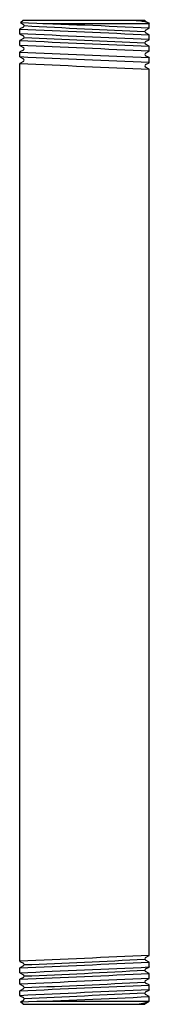
# Model space of a CAD drawing. Extents: x 60.23 to 61.02, y 33.61 to 39.62.
import ezdxf

# ---------------------------------------------------------------- set-up
doc = ezdxf.new("R2010")
doc.units = 0
doc.header["$LTSCALE"] = 0.64311
doc.layers.get('0').update_dxf_attribs({"color": 255, "linetype": 'CONTINUOUS'})
doc.layers.get('DEFPOINTS').update_dxf_attribs({"linetype": 'CONTINUOUS'})
doc.styles.get("Standard").update_dxf_attribs({"font": 'txt', "width": 0.8})

msp = doc.modelspace()

# ---------------------------------------------------------------- linework, layer by layer
for p, q in [((60.2494, 39.5705), (60.2277, 39.5592)), ((60.2472, 39.6114), (60.2322, 39.5964)), ((60.2322, 39.5964), (60.2324, 39.596)), ((60.2324, 39.596), (60.2494, 39.5872)), ((60.9883, 39.6114), (60.2472, 39.6114)), ((61.0152, 39.5914), (60.3672, 39.5914)), ((61.0085, 39.5975), (60.993, 39.6055)), ((61.0104, 39.5962), (61.0085, 39.5975)), ((61.0104, 39.5962), (61.0152, 39.5914)), ((61.0152, 39.5641), (61.0152, 39.5914)), ((60.2277, 39.5592), (60.2272, 39.5587)), ((60.2272, 39.5291), (60.2272, 39.5587)), ((60.2278, 39.5285), (60.2272, 39.5291)), ((60.2278, 39.5285), (60.2495, 39.5172)), ((60.9929, 39.5521), (61.0146, 39.5634)), ((61.0147, 39.5242), (60.993, 39.5355)), ((61.0152, 39.5641), (61.0146, 39.5634)), ((61.0147, 39.5242), (61.0152, 39.5238)), ((61.0152, 39.494), (61.0152, 39.5238)), ((60.2277, 39.4892), (60.2272, 39.4887)), ((60.2272, 39.459), (60.2272, 39.4887)), ((60.2278, 39.4584), (60.2272, 39.459)), ((60.2494, 39.5005), (60.2277, 39.4892)), ((60.2278, 39.4584), (60.2494, 39.4471)), ((60.993, 39.4821), (61.0146, 39.4934)), ((61.0146, 39.4544), (60.993, 39.4657)), ((61.0146, 39.4934), (61.0152, 39.494)), ((61.0146, 39.4544), (61.0152, 39.4538)), ((61.0152, 39.424), (61.0152, 39.4538)), ((60.2278, 39.4194), (60.2272, 39.4188)), ((60.2272, 39.389), (60.2272, 39.4188)), ((60.2494, 39.4307), (60.2278, 39.4194)), ((60.993, 39.4121), (61.0146, 39.4234)), ((61.0146, 39.3844), (60.993, 39.3957)), ((61.0146, 39.4234), (61.0152, 39.424)), ((60.2278, 39.3884), (60.2272, 39.389)), ((60.2278, 39.3494), (60.2272, 39.3488)), ((60.2272, 33.874), (60.2272, 39.3488)), ((60.2278, 39.3884), (60.2494, 39.3771)), ((60.2494, 39.3607), (60.2278, 39.3494)), ((60.993, 39.3421), (61.0146, 39.3534)), ((61.0146, 39.3844), (61.0152, 39.3838)), ((61.0146, 39.3534), (61.0152, 39.354)), ((61.0152, 39.354), (61.0152, 39.3838)), ((61.0146, 39.3144), (60.993, 39.3257)), ((61.0146, 39.3144), (61.0152, 39.3138)), ((61.0152, 33.909), (61.0152, 39.3138)), ((60.2272, 33.874), (60.2278, 33.8734)), ((60.2278, 33.8734), (60.2494, 33.8621)), ((60.993, 33.8971), (61.0146, 33.9084)), ((61.0146, 33.8694), (60.993, 33.8807)), ((61.0152, 33.909), (61.0146, 33.9084)), ((61.0152, 33.8688), (61.0146, 33.8694)), ((61.0152, 33.839), (61.0152, 33.8688)), ((60.2272, 33.8338), (60.2278, 33.8344)), ((60.2272, 33.804), (60.2272, 33.8338)), ((60.2494, 33.8457), (60.2278, 33.8344)), ((60.993, 33.8271), (61.0146, 33.8384)), ((61.0146, 33.7994), (60.993, 33.8107)), ((61.0152, 33.839), (61.0146, 33.8384)), ((60.2272, 33.804), (60.2278, 33.8034)), ((60.2272, 33.7638), (60.2278, 33.7644)), ((60.2272, 33.734), (60.2272, 33.7638)), ((60.2278, 33.8034), (60.2494, 33.7921)), ((60.2494, 33.7757), (60.2278, 33.7644)), ((60.993, 33.7571), (61.0147, 33.7684)), ((61.0152, 33.7988), (61.0146, 33.7994)), ((61.0152, 33.769), (61.0147, 33.7684)), ((61.0152, 33.769), (61.0152, 33.7988)), ((60.2272, 33.734), (60.2277, 33.7335)), ((60.2272, 33.6937), (60.2278, 33.6942)), ((60.2272, 33.6641), (60.2272, 33.6937)), ((60.2277, 33.7335), (60.2494, 33.7223)), ((60.2495, 33.7056), (60.2278, 33.6942)), ((61.0146, 33.7294), (60.993, 33.7407)), ((60.993, 33.6873), (61.0147, 33.6986)), ((61.0152, 33.6991), (61.0147, 33.6986)), ((61.0152, 33.6991), (61.0152, 33.7288)), ((60.2272, 33.6641), (60.2277, 33.6636)), ((60.2277, 33.6636), (60.2494, 33.6523)), ((60.2324, 33.6267), (60.2322, 33.6264)), ((60.2472, 33.6114), (60.2322, 33.6264)), ((60.2494, 33.6356), (60.2324, 33.6267)), ((60.2494, 33.6523), (60.2495, 33.6522)), ((60.3762, 33.6314), (61.0152, 33.6314)), ((61.0146, 33.6594), (60.9929, 33.6707)), ((60.9929, 33.6172), (61.0104, 33.6266)), ((61.0104, 33.6266), (61.0152, 33.6314)), ((61.0146, 33.6594), (61.0152, 33.6587)), ((61.0152, 33.6314), (61.0152, 33.6587)), ((60.2472, 33.6114), (60.9883, 33.6114))]:
    msp.add_line(p, q)
for centre, radius, start, end in [((58.5329, -11.622), 51.2462, 87.2236, 88.09957), ((60.245, 39.5789), 0.00943, 297.90053, 62.01142), ((64.4653, 116.6365), 77.1719, 266.872072, 267.417488), ((60.7348, 37.669), 1.9512, 84.11413, 84.56547), ((60.913, 39.2557), 0.3549, 74.38687, 86.47403), ((60.9974, 39.6138), 0.00936, 195.06278, 242.2774), ((79.5986, 472.9282), 433.8022, 267.440613, 267.544726), ((48.6167, -230.0469), 269.826, 87.366325, 87.533818), ((60.2442, 39.5089), 0.00986, 301.89236, 57.49557), ((60.9975, 39.5439), 0.00946, 119.16765, 241.7549), ((68.6276, 219.9403), 180.647, 267.33469, 267.584866), ((48.7758, -231.6942), 271.3944, 87.415189, 87.581587), ((66.1715, 163.8926), 124.5253, 267.27624, 267.614527), ((60.9981, 39.4739), 0.00971, 121.98439, 238.04286), ((72.6366, 314.3798), 275.2409, 267.415922, 267.579992), ((60.2442, 39.4389), 0.00974, 302.22058, 57.73616), ((60.9983, 39.4039), 0.00979, 122.70646, 237.25945), ((72.5196, 311.6584), 272.5869, 267.415361, 267.581026), ((22.681, -829.4904), 869.6897, 87.4736973, 87.5256233), ((60.2447, 39.3689), 0.00949, 299.73313, 60.23051), ((60.9977, 39.3339), 0.00949, 119.7584, 240.19595), ((72.2371, -232.0752), 266.2203, 92.416003, 92.585631), ((50.6237, 259.0457), 225.4166, 272.441737, 272.642226), ((59.4678, 58.5186), 24.6778, 271.82618, 273.53245), ((60.9977, 33.8889), 0.00949, 119.78585, 240.19076), ((-6633.527, 150753.0353), 150867.7999, 272.542953539, 272.543253096), ((60.2447, 33.8539), 0.00949, 299.73335, 60.2573), ((58.9082, 68.8889), 35.1306, 272.19574, 273.39459), ((60.998, 33.8189), 0.00965, 121.37936, 238.56643), ((66.4119, -98.6946), 132.573, 92.333252, 92.673901), ((-169.0136, 5292.5377), 5263.7675, 272.4960673, 272.5046466), ((60.2447, 33.7839), 0.00949, 299.73447, 60.27672), ((59.0643, 68.401), 34.7073, 271.96449, 273.17842), ((60.9983, 33.7489), 0.00979, 122.67286, 237.26354), ((64.6162, -56.2768), 90.0479, 92.291841, 92.793727), ((44.757, 395.6673), 362.3035, 272.447334, 272.571982), ((60.2442, 33.7139), 0.00986, 302.51148, 58.08897), ((60.9975, 33.6789), 0.00946, 118.24844, 240.85456), ((61.0141, 33.7281), 0.00137, 43.39181, 67.58123), ((61.0148, 33.7288), 0.000409, 359.71941, 44.93905), ((59.0832, 71.3578), 37.7485, 271.74449, 272.93368), ((60.2444, 33.6439), 0.00972, 300.978, 59.07451), ((76.1064, -285.9773), 320.0142, 92.707809, 92.839372), ((60.9049, 33.9782), 0.3671, 272.38209, 286.70049), ((60.997, 33.6092), 0.00896, 117.4013, 166.08032)]:
    msp.add_arc(centre, radius, start, end)

# ---------------------------------------------------------------- texts
at = {"layer": 'DEFPOINTS'}
for tag, p, s in [('TRADENAME', (60.6212, 39.6132), ''), ('MODELNUMBER', (60.6212, 39.6149), 'P21521-00'), ('PRODUCT', (60.6212, 39.6115), 'SHOWER ARM')]:
    msp.add_attdef(tag, p, s, height=0.001, dxfattribs=at)

doc.saveas('drawing.dxf')
